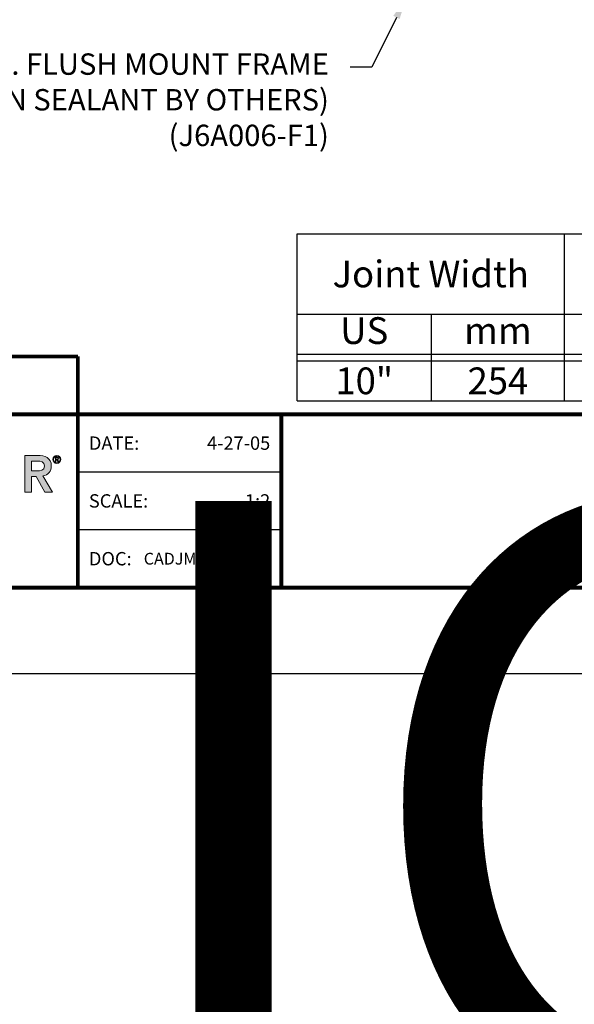
# Model space of a CAD drawing. Extents: x 0 to 359, y -30 to 72.
# Drawn here: x 28 to 33, y 35 to 44 of the extents above; entities that cross this region are included whole.
import ezdxf
from ezdxf import colors
from ezdxf.entities.mleader import LeaderData, LeaderLine
from ezdxf.enums import TextEntityAlignment as Align
from ezdxf.math import Vec2, Vec3

# ---------------------------------------------------------------- set-up
doc = ezdxf.new("R2018")
doc.units = 0
doc.header["$LTSCALE"] = 2
doc.header["$MEASUREMENT"] = 0
doc.layers.get('0').update_dxf_attribs({"linetype": 'CONTINUOUS'})
doc.layers.get('DEFPOINTS').update_dxf_attribs({"linetype": 'CONTINUOUS'})
for name, color, linetype in [('chart', 7, 'CONTINUOUS'), ('DIM-TEXT', 1, 'CONTINUOUS'), ('Layer 1', 7, 'CONTINUOUS'), ('OBJECT', 7, 'CONTINUOUS'), ('TTITLEBLOCK', 7, 'CONTINUOUS')]:
    doc.layers.add(name, color=color, linetype=linetype)
doc.styles.add('1xIPC_TITLE BLOCK', font='arial.ttf')
doc.styles.add('2xIPC_TXT', font='arial.ttf', dxfattribs={"height": 0.2})
doc.styles.add('IPC2', font='arial.ttf')

# ---------------------------------------------------------------- blocks, each defined once
blk = doc.blocks.new('SMALL_JM_LOGO')
at = {"layer": 'Layer 1'}
h = blk.add_hatch(color=7, dxfattribs=at)
h.dxf.hatch_style = 2
edge = h.paths.add_edge_path()
edge.add_spline(control_points=[(2.0077, 0.6181), (2.0077, 0.6181), (2.0671, 0.6181), (2.0671, 0.6181), (2.1, 0.6181), (2.1309, 0.6075), (2.1309, 0.5691), (2.1309, 0.5444), (2.1167, 0.5263), (2.0913, 0.5227), (2.0913, 0.5227), (2.1367, 0.4471), (2.1367, 0.4471), (2.1367, 0.4471), (2.1, 0.4471), (2.1, 0.4471), (2.1, 0.4471), (2.0604, 0.5195), (2.0604, 0.5195), (2.0604, 0.5195), (2.0381, 0.5195), (2.0381, 0.5195), (2.0381, 0.5195), (2.0381, 0.4471), (2.0381, 0.4471), (2.0381, 0.4471), (2.0077, 0.4471), (2.0077, 0.4471), (2.0077, 0.4471), (2.0077, 0.6181), (2.0077, 0.6181)], knot_values=[0, 0, 0, 0, 1, 1, 1, 2, 2, 2, 3, 3, 3, 4, 4, 4, 5, 5, 5, 6, 6, 6, 7, 7, 7, 8, 8, 8, 9, 9, 9, 10, 10, 10, 10], degree=3, periodic=0)
edge = h.paths.add_edge_path()
edge.add_spline(control_points=[(2.0618, 0.5456), (2.079, 0.5456), (2.099, 0.5471), (2.099, 0.5693), (2.099, 0.5896), (2.0802, 0.592), (2.0645, 0.592), (2.0645, 0.592), (2.0381, 0.592), (2.0381, 0.592), (2.0381, 0.592), (2.0381, 0.5456), (2.0381, 0.5456), (2.0381, 0.5456), (2.0618, 0.5456), (2.0618, 0.5456)], knot_values=[0, 0, 0, 0, 1, 1, 1, 2, 2, 2, 3, 3, 3, 4, 4, 4, 5, 5, 5, 5], degree=3, periodic=0)
h = blk.add_hatch(color=7, dxfattribs=at)
h.dxf.hatch_style = 2
edge = h.paths.add_edge_path()
edge.add_spline(control_points=[(2.1567, 0.6181), (2.1669, 0.6181), (2.1752, 0.6099), (2.1752, 0.5997), (2.1752, 0.5895), (2.1669, 0.5812), (2.1567, 0.5812), (2.1465, 0.5812), (2.1383, 0.5895), (2.1383, 0.5997), (2.1383, 0.6099), (2.1465, 0.6181), (2.1567, 0.6181)], knot_values=[0, 0, 0, 0, 1, 1, 1, 2, 2, 2, 3, 3, 3, 4, 4, 4, 4], degree=3, periodic=0)
edge = h.paths.add_edge_path()
edge.add_spline(control_points=[(2.1567, 0.5839), (2.1654, 0.5839), (2.1725, 0.591), (2.1725, 0.5997), (2.1725, 0.6084), (2.1654, 0.6155), (2.1567, 0.6155), (2.148, 0.6155), (2.1409, 0.6084), (2.1409, 0.5997), (2.1409, 0.591), (2.148, 0.5839), (2.1567, 0.5839)], knot_values=[0, 0, 0, 0, 1, 1, 1, 2, 2, 2, 3, 3, 3, 4, 4, 4, 4], degree=3, periodic=0)
edge = h.paths.add_edge_path()
edge.add_spline(control_points=[(2.1527, 0.5891), (2.1527, 0.5891), (2.15, 0.5891), (2.15, 0.5891), (2.15, 0.5891), (2.15, 0.6104), (2.15, 0.6104), (2.15, 0.6104), (2.1582, 0.6104), (2.1582, 0.6104), (2.163, 0.6104), (2.1649, 0.6083), (2.1649, 0.6045), (2.1649, 0.6006), (2.1624, 0.5989), (2.1596, 0.5984), (2.1596, 0.5984), (2.1659, 0.5891), (2.1659, 0.5891), (2.1659, 0.5891), (2.1629, 0.5891), (2.1629, 0.5891), (2.1629, 0.5891), (2.1565, 0.5984), (2.1565, 0.5984), (2.1565, 0.5984), (2.1527, 0.5984), (2.1527, 0.5984), (2.1527, 0.5984), (2.1527, 0.5891), (2.1527, 0.5891)], knot_values=[0, 0, 0, 0, 1, 1, 1, 2, 2, 2, 3, 3, 3, 4, 4, 4, 5, 5, 5, 6, 6, 6, 7, 7, 7, 8, 8, 8, 9, 9, 9, 10, 10, 10, 10], degree=3, periodic=0)
edge = h.paths.add_edge_path()
edge.add_spline(control_points=[(2.1527, 0.6008), (2.1527, 0.6008), (2.1561, 0.6008), (2.1561, 0.6008), (2.1591, 0.6008), (2.1622, 0.601), (2.1622, 0.6045), (2.1622, 0.6072), (2.1597, 0.608), (2.1575, 0.608), (2.1575, 0.608), (2.1527, 0.608), (2.1527, 0.608), (2.1527, 0.608), (2.1527, 0.6008), (2.1527, 0.6008)], knot_values=[0, 0, 0, 0, 1, 1, 1, 2, 2, 2, 3, 3, 3, 4, 4, 4, 5, 5, 5, 5], degree=3, periodic=0)
at = {"layer": 'Layer 1', "lineweight": 0}
for points in [[(2.0077, 0.6181), (2.0077, 0.6181), (2.0671, 0.6181), (2.0671, 0.6181)], [(2.0077, 0.4471), (2.0077, 0.4471), (2.0077, 0.6181), (2.0077, 0.6181)], [(2.15, 0.5891), (2.15, 0.5891), (2.15, 0.6104), (2.15, 0.6104)], [(2.15, 0.6104), (2.15, 0.6104), (2.1582, 0.6104), (2.1582, 0.6104)], [(2.1575, 0.608), (2.1575, 0.608), (2.1527, 0.608), (2.1527, 0.608)], [(2.1527, 0.608), (2.1527, 0.608), (2.1527, 0.6008), (2.1527, 0.6008)], [(2.1527, 0.6008), (2.1527, 0.6008), (2.1561, 0.6008), (2.1561, 0.6008)], [(2.0645, 0.592), (2.0645, 0.592), (2.0381, 0.592), (2.0381, 0.592)], [(2.0381, 0.592), (2.0381, 0.592), (2.0381, 0.5456), (2.0381, 0.5456)], [(2.1527, 0.5891), (2.1527, 0.5891), (2.15, 0.5891), (2.15, 0.5891)], [(2.1565, 0.5984), (2.1565, 0.5984), (2.1527, 0.5984), (2.1527, 0.5984)], [(2.1527, 0.5984), (2.1527, 0.5984), (2.1527, 0.5891), (2.1527, 0.5891)], [(2.1629, 0.5891), (2.1629, 0.5891), (2.1565, 0.5984), (2.1565, 0.5984)], [(2.1596, 0.5984), (2.1596, 0.5984), (2.1659, 0.5891), (2.1659, 0.5891)], [(2.1659, 0.5891), (2.1659, 0.5891), (2.1629, 0.5891), (2.1629, 0.5891)], [(2.0381, 0.5456), (2.0381, 0.5456), (2.0618, 0.5456), (2.0618, 0.5456)], [(2.0604, 0.5195), (2.0604, 0.5195), (2.0381, 0.5195), (2.0381, 0.5195)], [(2.0381, 0.5195), (2.0381, 0.5195), (2.0381, 0.4471), (2.0381, 0.4471)], [(2.1, 0.4471), (2.1, 0.4471), (2.0604, 0.5195), (2.0604, 0.5195)], [(2.0913, 0.5227), (2.0913, 0.5227), (2.1367, 0.4471), (2.1367, 0.4471)], [(2.0381, 0.4471), (2.0381, 0.4471), (2.0077, 0.4471), (2.0077, 0.4471)], [(2.1367, 0.4471), (2.1367, 0.4471), (2.1, 0.4471), (2.1, 0.4471)]]:
    blk.add_open_spline(points, degree=3, dxfattribs=at)
for points, knots in [([(2.0671, 0.6181), (2.1, 0.6181), (2.1309, 0.6075), (2.1309, 0.5691), (2.1309, 0.5444), (2.1167, 0.5263), (2.0913, 0.5227)], [1, 1, 1, 1, 2, 2, 2, 3, 3, 3, 3]), ([(2.1567, 0.6181), (2.1669, 0.6181), (2.1752, 0.6099), (2.1752, 0.5997), (2.1752, 0.5895), (2.1669, 0.5812), (2.1567, 0.5812), (2.1465, 0.5812), (2.1383, 0.5895), (2.1383, 0.5997), (2.1383, 0.6099), (2.1465, 0.6181), (2.1567, 0.6181)], [0, 0, 0, 0, 1, 1, 1, 2, 2, 2, 3, 3, 3, 4, 4, 4, 4]), ([(2.1567, 0.5839), (2.1654, 0.5839), (2.1725, 0.591), (2.1725, 0.5997), (2.1725, 0.6084), (2.1654, 0.6155), (2.1567, 0.6155), (2.148, 0.6155), (2.1409, 0.6084), (2.1409, 0.5997), (2.1409, 0.591), (2.148, 0.5839), (2.1567, 0.5839)], [0, 0, 0, 0, 1, 1, 1, 2, 2, 2, 3, 3, 3, 4, 4, 4, 4]), ([(2.1561, 0.6008), (2.1591, 0.6008), (2.1622, 0.601), (2.1622, 0.6045), (2.1622, 0.6072), (2.1597, 0.608), (2.1575, 0.608)], [1, 1, 1, 1, 2, 2, 2, 3, 3, 3, 3]), ([(2.1582, 0.6104), (2.163, 0.6104), (2.1649, 0.6083), (2.1649, 0.6045), (2.1649, 0.6006), (2.1624, 0.5989), (2.1596, 0.5984)], [3, 3, 3, 3, 4, 4, 4, 5, 5, 5, 5]), ([(2.0618, 0.5456), (2.079, 0.5456), (2.099, 0.5471), (2.099, 0.5693), (2.099, 0.5896), (2.0802, 0.592), (2.0645, 0.592)], [0, 0, 0, 0, 1, 1, 1, 2, 2, 2, 2])]:
    blk.add_open_spline(points, degree=3, knots=knots, dxfattribs=at)
blk = doc.blocks.new('JM_TITLE_BLOCK')
at = {"layer": 'DEFPOINTS'}
blk.add_line((0, 0), (11, 0), dxfattribs=at)
at = {"layer": 'TTITLEBLOCK'}
blk.add_line((3.5505, 0.6726), (2.5992, 0.6726), dxfattribs=at)
at = {"layer": 'TTITLEBLOCK', "const_width": 0.0182}
for points in [[(0.3442, 1.4838), (2.5992, 1.4838)], [(2.5992, 1.4838), (2.5992, 0.4022)], [(0.3442, 1.2134), (10.6727, 1.2134)], [(3.5505, 1.2134), (3.5505, 0.4022)], [(0.3442, 0.4022), (10.6727, 0.4022)]]:
    blk.add_lwpolyline(points, dxfattribs=at)
at = {"layer": 'TTITLEBLOCK'}
blk.add_lwpolyline([(3.5505, 0.943), (2.5992, 0.943)], dxfattribs=at)
blk.add_blockref('SMALL_JM_LOGO', (0.3442, 0.4022))
at = {"style": '1xIPC_TITLE BLOCK'}
for tag, p in [('PROJECT_NAME', (7.1415, 1.0782)), ('LOCATION', (7.1415, 0.5374))]:
    blk.add_attdef(tag, text='', height=0.0625, dxfattribs=at).set_placement(p, align=Align.MIDDLE_LEFT)
at = {"layer": 'OBJECT', "char_height": 0.0625, "attachment_point": 4, "style": '1xIPC_TITLE BLOCK'}
for s, insert in [('DATE:', (2.6508, 1.0782)), ('SCALE:', (2.6508, 0.8078)), ('DOC:', (2.6508, 0.5374))]:
    blk.add_mtext_dynamic_manual_height_columns(s, width=0.589419, gutter_width=1, heights=[0], dxfattribs=dict(at, insert=insert))
at = {"layer": 'OBJECT', "style": '1xIPC_TITLE BLOCK'}
for tag, p in [('DATE', (3.4989, 1.0782)), ('SCALE', (3.4989, 0.8078)), ('DOC', (3.4989, 0.5374))]:
    blk.add_attdef(tag, text='', height=0.0625, dxfattribs=at).set_placement(p, align=Align.MIDDLE_RIGHT)
at = {"layer": 'OBJECT', "lineweight": 30, "flags": 104}
blk.add_attdef('APPLICATION', text='', height=0.125, dxfattribs=at).set_placement((5.0189, 0.8078), align=Align.MIDDLE_CENTER)
at = {"layer": 'TTITLEBLOCK', "style": '1xIPC_TITLE BLOCK'}
blk.add_attdef('SYSTEM_FINISH', (0.7477, 1.3169), '', height=0.06, dxfattribs=at)
blk = doc.blocks.new('*U45')
at = {"layer": 'chart', "linetype": 'Continuous'}
blk.add_line((0, 1.5625), (7.5, 1.5625), dxfattribs=at)
at = {"layer": 'chart', "color": 0}
for p, q in [((0, 0), (0, 1.5625)), ((2.5, 0), (2.5, 1.5625)), ((5, 0), (5, 1.126)), ((0, 0.8125), (7.5, 0.8125)), ((1.2564, 0), (1.2564, 0.8125)), ((3.7564, 0), (3.7564, 0.8125)), ((6.2564, 0), (6.2564, 0.8125)), ((0, 0.4375), (7.5, 0.4375)), ((0, 0.375), (7.5, 0.375))]:
    blk.add_line(p, q, dxfattribs=at)
at = {"layer": 'chart'}
for p, q in [((7.5, 0), (7.5, 1.5625)), ((0, 0), (7.5, 0))]:
    blk.add_line(p, q, dxfattribs=at)
at = {"layer": 'chart', "linetype": 'Continuous', "style": 'IPC2'}
for s, height, p in [('Movement  ±', 0.250075, (5, 1.3443)), ('Horizontal', 0.25007, (3.75, 0.9693)), ('Vertical', 0.25007, (6.25, 0.9693))]:
    blk.add_text(s, height=height, dxfattribs=at).set_placement(p, align=Align.MIDDLE_CENTER)
for s, p in [('US', (0.6282, 0.625)), ('US', (3.1282, 0.625)), ('US', (5.6282, 0.625)), ('mm', (1.8782, 0.625)), ('mm', (4.3782, 0.625)), ('mm', (6.8782, 0.625))]:
    blk.add_text(s, height=0.25007, dxfattribs=at).set_placement(p, align=Align.MIDDLE)
at = {"layer": 'OBJECT', "insert": (1.25, 1.1875), "char_height": 0.25, "attachment_point": 5, "style": 'IPC2'}
blk.add_mtext_dynamic_manual_height_columns('Joint Width', width=2.444763, gutter_width=1.25, heights=[0], dxfattribs=at)
at = {"layer": 'OBJECT', "style": 'IPC2'}
blk.add_attdef('MODEL', text='', height=0.375, dxfattribs=at).set_placement((4.1081, 1.6875), align=Align.CENTER)
for tag, p in [('JOINT_WIDTH(IN)', (0.6282, 0.1875)), ('JOINT_WIDTH(MM)', (1.8782, 0.1875)), ('HORIZ_MVMT(IN)', (3.1282, 0.1875)), ('HORIZ_MVMT(MM)', (4.3782, 0.1875)), ('VERT_MVMT(IN)', (5.6282, 0.1875)), ('VERT_MVMT(MM)', (6.8782, 0.1875))]:
    blk.add_attdef(tag, text='', height=0.25, dxfattribs=at).set_placement(p, align=Align.MIDDLE_CENTER)

msp = doc.modelspace()

# ---------------------------------------------------------------- block references
at = {"layer": 'chart'}
msp.add_blockref('*U45', (30.65962, 40.5516), dxfattribs=at).add_auto_attribs({'MODEL': '616-A07-250', 'JOINT_WIDTH(IN)': '10"', 'JOINT_WIDTH(MM)': '254', 'HORIZ_MVMT(IN)': '5"', 'HORIZ_MVMT(MM)': '127', 'VERT_MVMT(IN)': '5"', 'VERT_MVMT(MM)': '127'})
at = {"layer": 'TTITLEBLOCK'}
ref = msp.add_blockref('JM_TITLE_BLOCK', (0.09469, 38.00067), dxfattribs=dict(at, xscale=1.999331666666667, yscale=1.999331666666667, zscale=1.999331666666667))
lines = msp.add_mtext('APPLICATION-\\PFLUSH MOUNT WALL/WALL, CEILING/CEILING\\PEXTERIOR CONDITION', dxfattribs={"layer": 'OBJECT', "insert": (10.12918, 39.61568), "char_height": 5.6993329, "attachment_point": 1})
ref.add_attrib('APPLICATION', '', (10.12918, 39.61568), dxfattribs={"flags": 104}).embed_mtext(lines)
ref = msp.add_blockref('JM_TITLE_BLOCK', (23.4133, 38.00067), dxfattribs=dict(at, xscale=1.999331666666667, yscale=1.999331666666667, zscale=1.999331666666667))
ref.add_attrib('DATE', '4-27-05', dxfattribs={"layer": 'OBJECT', "height": 0.124958, "style": '1xIPC_TITLE BLOCK'}).set_placement((30.40885, 40.15629), align=Align.MIDDLE_RIGHT)
ref.add_attrib('SCALE', '1:2', dxfattribs={"layer": 'OBJECT', "height": 0.124958, "style": '1xIPC_TITLE BLOCK'}).set_placement((30.40885, 39.61568), align=Align.MIDDLE_RIGHT)
ref.add_attrib('DOC', 'CADJM.144/Rev2', dxfattribs={"layer": 'OBJECT', "height": 0.11, "style": '1xIPC_TITLE BLOCK'}).set_placement((30.40885, 39.07506), align=Align.MIDDLE_RIGHT)

# ---------------------------------------------------------------- leaders
at = {"layer": 'DIM-TEXT'}
ml = msp.add_multileader_mtext('Standard', dxfattribs=at)
ml.set_content('\\A1;CONT. FLUSH MOUNT FRAME\\P{\\A0;(SET IN SEALANT BY OTHERS)}\\P(J6A006-F1)', color=256, style='2xIPC_TXT')
ml.set_leader_properties()
ml.build(insert=Vec2(0, 0))
ml.multileader.update_dxf_attribs({"dogleg_length": 0.2, "arrow_head_size": 0.2})
ctx = ml.context
ctx.base_point, ctx.char_height, ctx.arrow_head_size, ctx.landing_gap_size, ctx.plane_origin = Vec3(26.6548, 43.67282), 0.2, 0.2, 0.2, Vec3(30.21336, 56.2199)
ctx.text_align_type = 2
notes = []
notes.append((ctx, [(1, (1, 1, 0), (31.35739, 43.67282), (-1, 0), 0.2, [(0, [(31.67827, 44.3187)], 0, [])])]))
ctx.mtext.insert, ctx.mtext.alignment, ctx.mtext.flow_direction = Vec3(30.95739, 43.80222), 3, 5
for ctx, leaders in notes:
    for number, flags, end, landing, length, lines in leaders:
        leader = LeaderData()
        leader.index, (leader.has_last_leader_line, leader.has_dogleg_vector, leader.attachment_direction) = number, flags
        leader.last_leader_point, leader.dogleg_vector, leader.dogleg_length = Vec3(end), Vec3(landing), length
        for number, points, colour, breaks in lines:
            line = LeaderLine()
            line.index, line.vertices, line.color, line.breaks = number, Vec3.list(points), colors.encode_raw_color(colour), breaks
            leader.lines.append(line)
        ctx.leaders.append(leader)

doc.saveas('drawing.dxf')
